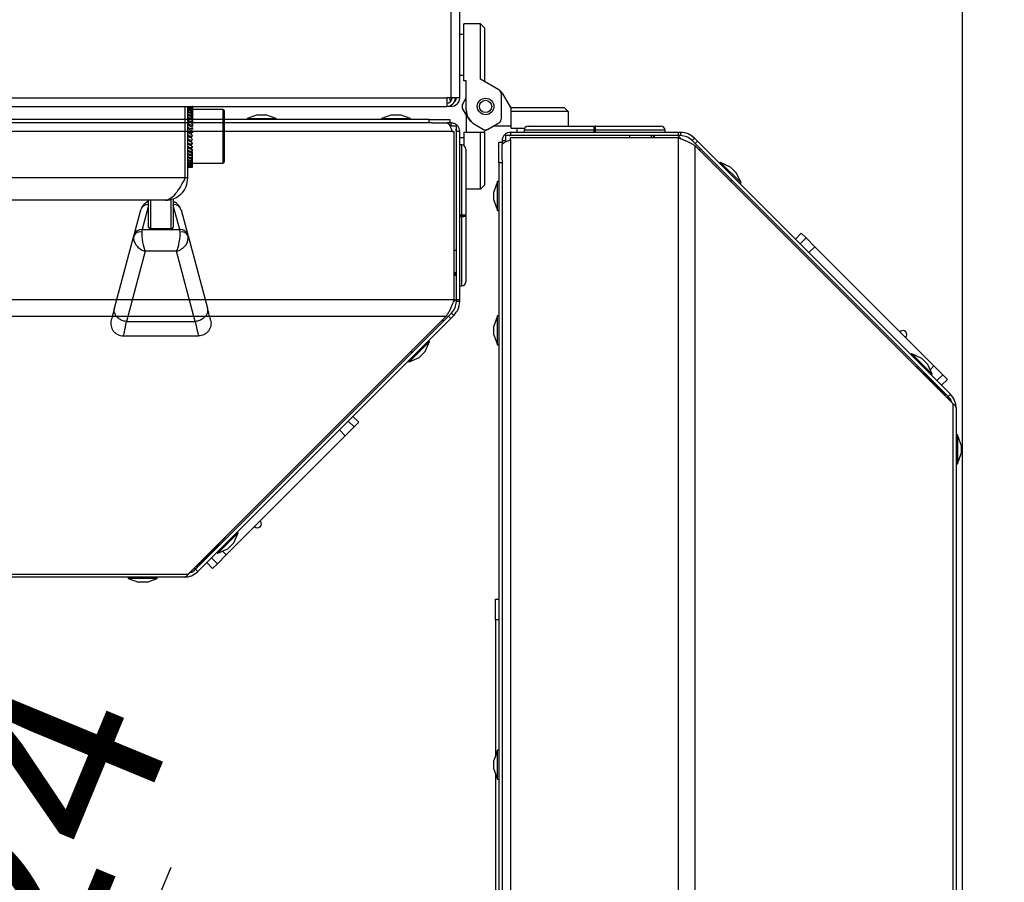
# Model space of a CAD drawing. Units: millimetres. Extents: x 75 to 6270, y 75 to 4380.
# Drawn here: x 1758 to 1996, y 1251 to 1459 of the extents above; entities that cross this region are included whole.
import ezdxf

# ---------------------------------------------------------------- set-up
doc = ezdxf.new("R2010")
doc.units = ezdxf.units.MM
doc.header["$LTSCALE"] = 15
doc.header["$PDSIZE"] = -1
doc.layers.add('WYMIAR', color=8, linetype='Continuous')
doc.styles.add('SLDTEXTSTYLE0', font='TXT', dxfattribs={"width": 0.605})
doc.dimstyles.new('SLDDIMSTYLE1', dxfattribs={"dimtxt": 46.229736, "dimasz": 49.53, "dimexe": 0, "dimexo": 0.0625, "dimgap": 11.557434, "dimtad": 1, "dimdec": 0, "dimrnd": 1e-09, "dimzin": 12, "dimdsep": 46, "dimtxsty": 'SLDTEXTSTYLE0', "dimsah": 1, "dimcen": 0.09, "dimadec": 0, "dimazin": 3, "dimtfac": 1, "dimtdec": 0, "dimtofl": 0, "dimtmove": 0, "dimatfit": 3, "dimfxl": 1, "dimfrac": 2, "dimtolj": 1, "dimtzin": 12, "dimarcsym": 0})
doc.dimstyles.new('SLDDIMSTYLE3', dxfattribs={"dimtxt": 46.229736, "dimasz": 49.53, "dimexe": 0, "dimexo": 0.0625, "dimgap": 11.557434, "dimtad": 1, "dimdec": 0, "dimrnd": 1e-09, "dimzin": 12, "dimdsep": 46, "dimtxsty": 'SLDTEXTSTYLE0', "dimsah": 1, "dimcen": 0, "dimadec": 0, "dimazin": 3, "dimtfac": 1, "dimtofl": 0, "dimtmove": 0, "dimatfit": 3, "dimfxl": 1, "dimfrac": 2, "dimtolj": 1, "dimtzin": 12, "dimarcsym": 0})

# ---------------------------------------------------------------- blocks, each defined once
blk = doc.blocks.new('_D_16')
at = {"layer": 'Defpoints', "color": 0}
for p in [(1870.37, 1438.23), (1670.23, 954.3)]:
    blk.add_point(p, dxfattribs=at)
at = {"layer": 'WYMIAR', "color": 0, "lineweight": -2}
blk.add_line((1689.16, 1000.07), (1794.32, 1254.33), dxfattribs=at)
at = {"layer": 'WYMIAR', "color": 0}
blk.add_solid([(1681.54, 1003.22), (1696.79, 996.91), (1670.23, 954.3)], dxfattribs=at)
at = {"layer": 'WYMIAR', "color": 0, "lineweight": 18, "insert": (1697.31, 1170.96), "char_height": 46.23, "attachment_point": 1, "rotation": 67.5316, "style": 'SLDTEXTSTYLE0'}
blk.add_mtext('\\A1;R524', dxfattribs=at)
blk = doc.blocks.new('_D_17')
at = {"layer": 'Defpoints', "color": 0}
for p in [(1985.68, 2263.77), (738.77, 2105.22), (1985.68, 1148.82)]:
    blk.add_point(p, dxfattribs=at)
at = {"layer": 'WYMIAR', "color": 0, "lineweight": -2}
for p, q in [((738.77, 2105.28), (738.77, 2263.77)), ((788.3, 2263.77), (1936.15, 2263.77)), ((1985.68, 1148.89), (1985.68, 2263.77))]:
    blk.add_line(p, q, dxfattribs=at)
at = {"layer": 'WYMIAR', "color": 0}
for points in [[(788.3, 2272.02), (788.3, 2255.51), (738.77, 2263.77)], [(1936.15, 2255.51), (1936.15, 2272.02), (1985.68, 2263.77)]]:
    blk.add_solid(points, dxfattribs=at)
at = {"layer": 'WYMIAR', "color": 0, "lineweight": 18, "insert": (1362.22, 2321.55), "char_height": 46.23, "attachment_point": 2, "style": 'SLDTEXTSTYLE0'}
blk.add_mtext('\\A1;1247', dxfattribs=at)
blk = doc.blocks.new('_D_18')
at = {"layer": 'Defpoints', "color": 0}
for p in [(1669.61, 2157.23), (2144.91, 2157.23), (1912.78, 914.72)]:
    blk.add_point(p, dxfattribs=at)
at = {"layer": 'WYMIAR', "color": 0, "lineweight": -2}
for p, q in [((1669.67, 2157.23), (2144.91, 2157.23)), ((2144.91, 964.25), (2144.91, 2107.7)), ((1912.84, 914.72), (2144.91, 914.72))]:
    blk.add_line(p, q, dxfattribs=at)
at = {"layer": 'WYMIAR', "color": 0}
for points in [[(2153.16, 2107.7), (2136.65, 2107.7), (2144.91, 2157.23)], [(2136.65, 964.25), (2153.16, 964.25), (2144.91, 914.72)]]:
    blk.add_solid(points, dxfattribs=at)
at = {"layer": 'WYMIAR', "color": 0, "lineweight": 18, "insert": (2087.12, 1535.97), "char_height": 46.23, "attachment_point": 2, "rotation": 90, "style": 'SLDTEXTSTYLE0'}
blk.add_mtext('\\A1;1243', dxfattribs=at)

msp = doc.modelspace()

# ---------------------------------------------------------------- linework, layer by layer
at = {"lineweight": 25}
for p, q in [((1862.058, 1440.279), (1862.058, 1706.179)), ((1862.058, 1440.279), (1862.058, 1706.179)), ((1864.108, 1440.279), (1864.108, 1706.179)), ((1864.108, 1440.279), (1864.108, 1706.179)), ((1869.108, 1458.229), (1865.108, 1458.229)), ((1865.108, 1444.429), (1865.108, 1458.229)), ((1865.108, 1444.429), (1865.108, 1458.229)), ((1869.108, 1458.229), (1865.108, 1458.229)), ((1869.108, 1444.806), (1869.108, 1458.229)), ((1869.108, 1458.229), (1870.108, 1457.229)), ((1869.108, 1444.806), (1869.108, 1458.229)), ((1869.108, 1458.229), (1870.108, 1457.229)), ((1865.108, 1455.629), (1864.108, 1455.629)), ((1865.108, 1455.629), (1864.108, 1455.629)), ((1870.108, 1457.229), (1870.108, 1444.229)), ((1870.108, 1457.229), (1870.108, 1444.229)), ((1864.108, 1445.829), (1865.108, 1445.829)), ((1864.108, 1445.829), (1865.108, 1445.829)), ((1865.708, 1444.429), (1865.108, 1444.429)), ((1865.708, 1444.429), (1865.108, 1444.429)), ((1865.708, 1437.384), (1865.708, 1444.429)), ((1865.708, 1437.384), (1865.708, 1444.429)), ((1873.608, 1442.208), (1869.108, 1444.806)), ((1873.608, 1442.208), (1869.108, 1444.806)), ((1874.108, 1441.342), (1874.108, 1435.116)), ((1874.108, 1441.342), (1874.108, 1435.116)), ((1874.351, 1441.465), (1876.372, 1437.965)), ((1351.208, 1440.279), (1861.008, 1440.279)), ((1351.208, 1440.279), (1861.008, 1440.279)), ((1351.208, 1438.229), (1861.008, 1438.229)), ((1351.208, 1438.229), (1861.008, 1438.229)), ((1797.758, 1435.033), (1797.758, 1438.229)), ((1797.758, 1420.929), (1797.758, 1438.229)), ((1798.358, 1435.033), (1798.358, 1438.229)), ((1798.358, 1420.929), (1798.358, 1438.229)), ((1799.47, 1438.195), (1799.417, 1438.229)), ((1799.47, 1438.195), (1799.417, 1438.229)), ((1799.47, 1438.229), (1799.47, 1438.195)), ((1799.47, 1438.229), (1799.47, 1438.195)), ((1862.058, 1440.279), (1861.008, 1440.279)), ((1861.008, 1440.279), (1861.008, 1438.229)), ((1862.058, 1440.279), (1861.008, 1440.279)), ((1861.008, 1440.279), (1861.008, 1438.229)), ((1862.058, 1438.229), (1861.008, 1438.229)), ((1862.058, 1438.229), (1861.008, 1438.229)), ((1864.108, 1440.279), (1862.058, 1440.279)), ((1864.108, 1440.279), (1862.058, 1440.279)), ((1862.058, 1438.518), (1862.058, 1438.229)), ((1862.058, 1438.518), (1862.058, 1438.229)), ((1864.813, 1438.729), (1865.708, 1440.279)), ((1799.47, 1437.854), (1799.278, 1438.04)), ((1799.47, 1437.854), (1799.278, 1438.04)), ((1799.47, 1437.404), (1799.278, 1437.651)), ((1799.47, 1437.404), (1799.278, 1437.651)), ((1799.47, 1436.855), (1799.278, 1437.158)), ((1799.47, 1436.855), (1799.278, 1437.158)), ((1799.47, 1436.213), (1799.278, 1436.568)), ((1799.47, 1436.213), (1799.278, 1436.568)), ((1799.47, 1435.49), (1799.278, 1435.89)), ((1799.47, 1435.49), (1799.278, 1435.89)), ((1799.47, 1438.195), (1799.47, 1437.854)), ((1799.47, 1438.195), (1799.47, 1437.854)), ((1799.47, 1437.854), (1799.47, 1437.404)), ((1799.47, 1437.854), (1799.47, 1437.404)), ((1806.858, 1437.529), (1799.47, 1437.529)), ((1806.858, 1437.529), (1799.47, 1437.529)), ((1799.47, 1437.404), (1799.47, 1436.855)), ((1799.47, 1437.404), (1799.47, 1436.855)), ((1799.47, 1436.855), (1799.47, 1436.213)), ((1799.47, 1436.855), (1799.47, 1436.213)), ((1799.47, 1436.213), (1799.47, 1435.49)), ((1799.47, 1436.213), (1799.47, 1435.49)), ((1806.858, 1437.529), (1806.858, 1435.033)), ((1806.858, 1437.529), (1806.858, 1429.788)), ((1807.158, 1437.229), (1807.158, 1435.033)), ((1807.158, 1437.229), (1807.158, 1429.846)), ((1815.191, 1436.233), (1812.718, 1435.333)), ((1815.191, 1436.233), (1817.245, 1436.233)), ((1819.718, 1435.333), (1817.245, 1436.233)), ((1847.691, 1436.233), (1845.218, 1435.333)), ((1847.691, 1436.233), (1849.745, 1436.233)), ((1852.218, 1435.333), (1849.745, 1436.233)), ((1866.063, 1435.565), (1864.813, 1437.729)), ((1865.708, 1437.384), (1865.708, 1432.029)), ((1876.572, 1437.965), (1876.372, 1437.965)), ((1876.572, 1437.965), (1889.372, 1437.965)), ((1876.572, 1436.965), (1876.572, 1437.965)), ((1890.372, 1436.965), (1876.572, 1436.965)), ((1876.572, 1432.965), (1876.572, 1436.965)), ((1890.372, 1436.965), (1889.372, 1437.965)), ((1890.372, 1436.965), (1890.372, 1433.465)), ((1856.718, 1435.033), (1355.718, 1435.033)), ((1856.718, 1434.233), (1355.718, 1434.233)), ((1799.323, 1435.033), (1799.278, 1435.136)), ((1799.47, 1434.696), (1799.278, 1435.136)), ((1799.47, 1433.844), (1799.278, 1434.317)), ((1799.47, 1435.49), (1799.47, 1435.033)), ((1799.47, 1435.49), (1799.47, 1434.828)), ((1799.47, 1434.696), (1799.47, 1434.137)), ((1799.47, 1433.844), (1799.47, 1433.397)), ((1812.718, 1435.333), (1812.718, 1435.033)), ((1812.718, 1435.333), (1819.718, 1435.333)), ((1819.718, 1435.033), (1819.718, 1435.333)), ((1845.218, 1435.333), (1845.218, 1435.033)), ((1845.218, 1435.333), (1852.218, 1435.333)), ((1852.218, 1435.033), (1852.218, 1435.333)), ((1856.718, 1434.233), (1856.718, 1435.033)), ((1856.718, 1435.033), (1861.718, 1435.033)), ((1857.423, 1434.233), (1856.718, 1434.233)), ((1857.423, 1434.233), (1861.058, 1434.233)), ((1861.718, 1434.233), (1861.058, 1434.233)), ((1862.058, 1434.229), (1861.067, 1434.229)), ((1861.718, 1435.033), (1861.718, 1434.233)), ((1862.108, 1434.233), (1861.718, 1434.233)), ((1862.058, 1433.429), (1862.058, 1434.229)), ((1867.708, 1433.92), (1869.872, 1432.67)), ((1867.708, 1433.92), (1869.872, 1432.67)), ((1870.872, 1432.67), (1873.608, 1434.25)), ((1870.872, 1432.67), (1873.608, 1434.25)), ((1872.422, 1433.565), (1876.572, 1433.565)), ((1880.676, 1433.465), (1896.65, 1433.465)), ((1896.65, 1433.465), (1896.658, 1433.465)), ((1896.65, 1433.465), (1896.93, 1433.465)), ((1896.93, 1433.465), (1896.908, 1433.465)), ((1896.93, 1433.465), (1912.776, 1433.465)), ((1862.308, 1432.183), (1350.159, 1432.183)), ((1799.158, 1431.797), (1799.158, 1431.665)), ((1799.47, 1432.949), (1799.278, 1433.447)), ((1799.47, 1432.022), (1799.278, 1432.538)), ((1799.47, 1431.08), (1799.278, 1431.605)), ((1799.47, 1432.949), (1799.47, 1432.619)), ((1799.47, 1432.022), (1799.47, 1431.817)), ((1799.47, 1431.08), (1799.47, 1431.002)), ((1863.308, 1433.429), (1861.778, 1433.429)), ((1862.308, 1432.183), (1862.808, 1432.183)), ((1862.808, 1391.571), (1862.808, 1432.183)), ((1863.308, 1432.179), (1863.215, 1432.638)), ((1863.308, 1432.179), (1863.308, 1433.429)), ((1864.108, 1432.179), (1863.308, 1432.179)), ((1863.308, 1391.571), (1863.308, 1432.179)), ((1864.108, 1432.179), (1864.108, 1432.233)), ((1864.108, 1391.571), (1864.108, 1432.179)), ((1865.108, 1432.029), (1865.108, 1428.791)), ((1865.108, 1432.029), (1869.108, 1432.029)), ((1869.108, 1418.229), (1869.108, 1432.029)), ((1869.108, 1432.029), (1870.108, 1432.029)), ((1870.872, 1432.67), (1870.108, 1432.229)), ((1870.108, 1432.029), (1870.108, 1432.229)), ((1870.108, 1432.029), (1870.108, 1419.229)), ((1876.422, 1431.165), (1875.172, 1431.165)), ((1875.172, 1431.165), (1875.172, 1429.635)), ((1876.422, 1431.165), (1875.963, 1431.072)), ((1876.422, 1431.965), (1876.368, 1431.965)), ((1876.422, 1431.965), (1876.422, 1431.165)), ((1917.03, 1431.965), (1876.422, 1431.965)), ((1917.03, 1431.165), (1876.422, 1431.165)), ((1876.572, 1432.965), (1879.81, 1432.965)), ((1877.972, 1432.965), (1877.972, 1431.965)), ((1879.676, 1432.465), (1879.676, 1431.965)), ((1896.645, 1432.465), (1879.676, 1432.465)), ((1896.645, 1431.965), (1896.645, 1432.465)), ((1896.663, 1432.465), (1896.663, 1431.965)), ((1896.895, 1432.465), (1896.895, 1431.965)), ((1896.942, 1431.965), (1896.942, 1432.465)), ((1913.776, 1432.465), (1896.942, 1432.465)), ((1905.172, 1431.165), (1905.172, 1430.665)), ((1910.511, 1430.665), (1910.511, 1431.165)), ((1910.896, 1431.165), (1910.896, 1430.665)), ((1911.125, 1430.665), (1911.125, 1431.165)), ((1911.126, 1431.165), (1911.126, 1430.665)), ((1913.776, 1431.965), (1913.776, 1432.465)), ((1916.88, 1431.165), (1917.664, 1430.405)), ((1917.03, 1431.165), (1917.03, 1431.965)), ((1917.539, 1431.965), (1917.03, 1431.965)), ((1917.539, 1431.165), (1917.03, 1431.165)), ((1917.539, 1431.965), (1917.539, 1431.165)), ((1799.158, 1431.016), (1799.158, 1430.785)), ((1799.158, 1430.178), (1799.158, 1429.788)), ((1799.278, 1430.663), (1799.278, 1430.712)), ((1799.47, 1430.138), (1799.278, 1430.663)), ((1799.278, 1429.727), (1799.278, 1429.901)), ((1799.47, 1429.209), (1799.278, 1429.727)), ((1799.278, 1428.812), (1799.278, 1429.108)), ((1799.47, 1428.309), (1799.278, 1428.812)), ((1799.47, 1430.138), (1799.47, 1430.188)), ((1799.47, 1429.209), (1799.47, 1429.386)), ((1806.858, 1429.788), (1806.858, 1424.529)), ((1807.158, 1429.846), (1807.158, 1424.829)), ((1865.108, 1430.629), (1864.108, 1430.629)), ((1864.608, 1428.925), (1864.108, 1428.925)), ((1864.608, 1411.956), (1864.608, 1428.925)), ((1873.568, 1424.575), (1873.568, 1429.575)), ((1873.568, 1429.575), (1874.368, 1429.575)), ((1874.368, 1429.965), (1874.368, 1429.575)), ((1874.368, 1429.575), (1874.368, 1428.915)), ((1874.368, 1425.28), (1874.368, 1428.915)), ((1875.172, 1429.915), (1874.372, 1429.915)), ((1874.372, 1429.915), (1874.372, 1428.924)), ((1876.418, 1430.165), (1876.418, 1430.665)), ((1917.03, 1430.665), (1876.418, 1430.665)), ((1876.418, 1430.165), (1876.418, 918.016)), ((1917.03, 917.516), (1917.03, 1430.665)), ((1920.89, 1430.577), (1920.325, 1430.011)), ((1920.325, 1430.011), (1921.05, 1429.286)), ((1920.89, 1430.577), (1921.616, 1429.851)), ((1921.05, 1429.286), (1921.616, 1429.851)), ((1982.223, 1368.113), (1921.05, 1429.286)), ((1921.05, 919.461), (1921.05, 1428.72)), ((1983.456, 1366.314), (1921.05, 1428.72)), ((1982.788, 1368.679), (1921.616, 1429.851)), ((1799.278, 1427.931), (1799.278, 1428.273)), ((1799.47, 1427.452), (1799.278, 1427.931)), ((1799.278, 1427.1), (1799.278, 1427.417)), ((1799.47, 1426.651), (1799.278, 1427.1)), ((1799.278, 1426.33), (1799.278, 1426.619)), ((1799.47, 1425.92), (1799.278, 1426.33)), ((1799.47, 1428.309), (1799.47, 1428.611)), ((1799.47, 1427.452), (1799.47, 1427.874)), ((1799.47, 1426.651), (1799.47, 1427.187)), ((1799.47, 1425.92), (1799.47, 1426.56)), ((1865.608, 1427.925), (1865.608, 1411.952)), ((1922.3, 1428.036), (1922.017, 1427.753)), ((1799.278, 1425.634), (1799.278, 1425.89)), ((1799.47, 1425.269), (1799.278, 1425.634)), ((1799.278, 1425.024), (1799.278, 1425.242)), ((1799.47, 1424.709), (1799.278, 1425.024)), ((1799.278, 1424.508), (1799.278, 1424.686)), ((1799.47, 1424.248), (1799.278, 1424.508)), ((1799.278, 1424.095), (1799.278, 1424.229)), ((1799.47, 1423.895), (1799.278, 1424.095)), ((1799.47, 1425.269), (1799.47, 1425.92)), ((1799.47, 1424.709), (1799.47, 1425.269)), ((1799.47, 1424.248), (1799.47, 1424.709)), ((1799.47, 1424.529), (1806.858, 1424.529)), ((1799.47, 1423.895), (1799.47, 1424.248)), ((1874.368, 1424.575), (1873.568, 1424.575)), ((1873.568, 1424.575), (1873.568, 923.575)), ((1874.368, 1425.28), (1874.368, 1424.575)), ((1874.368, 1424.575), (1874.368, 923.575)), ((1927.194, 1424.697), (1926.982, 1424.485)), ((1929.579, 1423.585), (1927.194, 1424.697)), ((1927.194, 1424.697), (1932.144, 1419.747)), ((1799.278, 1423.792), (1799.278, 1423.88)), ((1799.47, 1423.654), (1799.278, 1423.792)), ((1799.278, 1423.602), (1799.278, 1423.644)), ((1799.47, 1423.529), (1799.278, 1423.602)), ((1799.47, 1423.522), (1799.382, 1423.526)), ((1799.47, 1423.512), (1799.397, 1423.522)), ((1799.47, 1423.512), (1799.469, 1423.512)), ((1799.47, 1423.654), (1799.47, 1423.895)), ((1799.47, 1423.529), (1799.47, 1423.654)), ((1799.47, 1423.522), (1799.47, 1423.529)), ((1799.47, 1423.512), (1799.47, 1423.522)), ((1799.47, 1423.512), (1799.47, 1423.512)), ((1929.579, 1423.585), (1931.032, 1422.132)), ((1932.144, 1419.747), (1931.032, 1422.132)), ((1797.758, 1420.929), (1429.065, 1420.929)), ((1798.358, 1420.929), (1797.758, 1420.929)), ((1869.108, 1418.229), (1870.108, 1419.229)), ((1873.268, 1420.075), (1872.368, 1417.602)), ((1873.568, 1420.075), (1873.268, 1420.075)), ((1873.268, 1413.075), (1873.268, 1420.075)), ((1929.856, 1420.48), (1929.573, 1420.197)), ((1931.932, 1419.535), (1932.144, 1419.747)), ((1869.108, 1418.229), (1865.608, 1418.229)), ((1872.368, 1415.548), (1872.368, 1417.602)), ((1792.958, 1415.529), (1430.758, 1415.529)), ((1788.858, 1409.012), (1788.858, 1415.529)), ((1789.358, 1415.529), (1789.358, 1408.755)), ((1794.358, 1408.755), (1794.358, 1415.808)), ((1794.858, 1415.907), (1794.858, 1409.012)), ((1795.497, 1414.92), (1794.858, 1415.259)), ((1872.368, 1415.548), (1873.268, 1413.075)), ((1785.36, 1407.159), (1786.989, 1413.217)), ((1788.858, 1414.306), (1787.291, 1408.483)), ((1796.425, 1408.483), (1794.858, 1414.306)), ((1796.727, 1413.217), (1798.356, 1407.159)), ((1873.268, 1413.075), (1873.568, 1413.075)), ((1864.108, 1411.956), (1864.608, 1411.956)), ((1864.608, 1411.938), (1864.108, 1411.938)), ((1864.608, 1411.706), (1864.108, 1411.706)), ((1864.108, 1411.659), (1864.608, 1411.659)), ((1864.608, 1394.825), (1864.608, 1411.659)), ((1865.608, 1411.952), (1865.608, 1411.943)), ((1865.608, 1411.952), (1865.608, 1411.694)), ((1865.608, 1411.672), (1865.608, 1411.694)), ((1865.608, 1411.672), (1865.608, 1395.825)), ((1787.291, 1408.483), (1796.425, 1408.483)), ((1789.358, 1408.755), (1794.358, 1408.755)), ((1946.719, 1407.576), (1945.305, 1406.162)), ((1946.719, 1407.576), (1947.867, 1406.428)), ((1780.617, 1389.432), (1785.305, 1406.955)), ((1798.411, 1406.955), (1803.1, 1389.432)), ((1947.867, 1406.428), (1946.453, 1405.014)), ((1947.867, 1406.428), (1949.982, 1404.313)), ((1788.08, 1403.211), (1783.542, 1386.248)), ((1795.636, 1403.211), (1788.08, 1403.211)), ((1800.174, 1386.248), (1795.636, 1403.211)), ((1863.308, 1403.429), (1862.808, 1403.429)), ((1949.982, 1404.313), (1948.568, 1402.899)), ((1949.982, 1404.313), (1978.811, 1375.484)), ((1862.808, 1398.091), (1863.308, 1398.091)), ((1863.308, 1397.706), (1862.808, 1397.706)), ((1862.808, 1397.477), (1863.308, 1397.477)), ((1863.308, 1397.475), (1862.808, 1397.475)), ((1864.108, 1394.825), (1864.608, 1394.825)), ((1349.659, 1391.571), (1862.808, 1391.571)), ((1863.308, 1391.721), (1862.549, 1390.938)), ((1863.308, 1391.571), (1864.108, 1391.571)), ((1863.308, 1391.062), (1863.308, 1391.571)), ((1864.108, 1391.062), (1863.308, 1391.062)), ((1864.108, 1391.062), (1864.108, 1391.571)), ((1862.154, 1388.276), (1861.429, 1387.551)), ((1862.72, 1387.711), (1862.154, 1388.276)), ((1351.605, 1387.551), (1860.863, 1387.551)), ((1783.542, 1386.248), (1783.486, 1386.251)), ((1783.542, 1386.248), (1800.174, 1386.248)), ((1798.457, 1325.145), (1860.863, 1387.551)), ((1800.231, 1386.251), (1800.174, 1386.248)), ((1800.256, 1326.379), (1861.429, 1387.551)), ((1800.822, 1325.813), (1861.994, 1386.985)), ((1860.179, 1386.301), (1859.896, 1386.584)), ((1861.429, 1387.551), (1861.994, 1386.985)), ((1862.72, 1387.711), (1861.994, 1386.985)), ((1873.268, 1387.575), (1872.368, 1385.102)), ((1873.568, 1387.575), (1873.268, 1387.575)), ((1873.268, 1380.575), (1873.268, 1387.575)), ((1872.368, 1383.048), (1872.368, 1385.102)), ((1970.624, 1383.815), (1970.612, 1383.684)), ((1782.741, 1382.763), (1800.975, 1382.763)), ((1856.84, 1381.407), (1851.89, 1376.457)), ((1855.728, 1379.022), (1856.84, 1381.407)), ((1856.84, 1381.407), (1856.628, 1381.619)), ((1872.368, 1383.048), (1873.268, 1380.575)), ((1852.623, 1378.746), (1852.34, 1379.028)), ((1855.728, 1379.022), (1854.275, 1377.569)), ((1873.268, 1380.575), (1873.568, 1380.575)), ((1851.678, 1376.669), (1851.89, 1376.457)), ((1851.89, 1376.457), (1854.275, 1377.569)), ((1973.454, 1378.437), (1973.242, 1378.225)), ((1975.839, 1377.325), (1973.454, 1378.437)), ((1973.454, 1378.437), (1978.404, 1373.487)), ((1975.839, 1377.325), (1977.292, 1375.872)), ((1974.49, 1375.327), (1981.229, 1368.796)), ((1978.404, 1373.487), (1977.292, 1375.872)), ((1978.811, 1375.484), (1977.899, 1374.572)), ((1978.811, 1375.484), (1980.926, 1373.369)), ((1978.192, 1373.275), (1978.404, 1373.487)), ((1980.926, 1373.369), (1979.512, 1371.955)), ((1980.66, 1370.807), (1982.074, 1372.221)), ((1980.926, 1373.369), (1982.074, 1372.221)), ((1981.229, 1368.796), (1981.104, 1368.666)), ((1981.315, 1368.455), (1981.598, 1368.738)), ((1981.742, 1368.594), (1981.459, 1368.311)), ((1982.127, 1368.209), (1982.127, 1367.643)), ((1982.788, 1368.679), (1982.223, 1368.113)), ((1983.456, 981.868), (1983.456, 1366.314)), ((1984.177, 1365.327), (1984.177, 982.854)), ((1838.571, 1360.734), (1837.157, 1362.148)), ((1839.72, 1361.882), (1838.305, 1363.296)), ((1836.456, 1358.619), (1835.042, 1360.033)), ((1838.571, 1360.734), (1836.456, 1358.619)), ((1839.72, 1361.882), (1838.571, 1360.734)), ((1836.456, 1358.619), (1807.627, 1329.79)), ((1984.477, 1358.827), (1984.177, 1358.827)), ((1985.377, 1356.354), (1984.477, 1358.827)), ((1984.477, 1358.827), (1984.477, 1351.827)), ((1985.377, 1356.354), (1985.377, 1354.3)), ((1984.477, 1351.827), (1985.377, 1354.3)), ((1984.177, 1351.827), (1984.477, 1351.827)), ((1815.958, 1337.978), (1815.827, 1337.99)), ((1807.47, 1334.111), (1800.939, 1327.372)), ((1810.58, 1335.147), (1805.63, 1330.197)), ((1809.468, 1332.762), (1810.58, 1335.147)), ((1810.58, 1335.147), (1810.368, 1335.359)), ((1805.63, 1330.197), (1808.015, 1331.309)), ((1809.468, 1332.762), (1808.015, 1331.309)), ((1805.512, 1327.675), (1804.098, 1329.089)), ((1805.418, 1330.409), (1805.63, 1330.197)), ((1807.627, 1329.79), (1805.512, 1327.675)), ((1807.627, 1329.79), (1806.715, 1330.703)), ((1800.352, 1326.475), (1799.786, 1326.475)), ((1800.822, 1325.813), (1800.256, 1326.379)), ((1800.737, 1326.859), (1800.454, 1327.142)), ((1800.598, 1327.286), (1800.881, 1327.003)), ((1800.939, 1327.372), (1800.809, 1327.498)), ((1802.95, 1327.941), (1804.364, 1326.527)), ((1805.512, 1327.675), (1804.364, 1326.527)), ((1414.011, 1325.145), (1798.457, 1325.145)), ((1797.47, 1324.425), (1414.997, 1324.425)), ((1783.97, 1324.425), (1783.97, 1324.125)), ((1783.97, 1324.125), (1786.443, 1323.225)), ((1790.97, 1324.125), (1783.97, 1324.125)), ((1788.498, 1323.225), (1790.97, 1324.125)), ((1790.97, 1324.125), (1790.97, 1324.425)), ((1788.498, 1323.225), (1786.443, 1323.225)), ((1872.768, 1319.075), (1873.568, 1319.075)), ((1872.768, 1314.075), (1872.768, 1319.075)), ((1873.568, 1314.075), (1872.768, 1314.075)), ((1872.768, 1314.075), (1872.768, 1281.201)), ((1873.268, 1282.575), (1872.368, 1280.102)), ((1873.568, 1282.575), (1873.268, 1282.575)), ((1873.268, 1275.575), (1873.268, 1282.575)), ((1872.368, 1278.048), (1872.368, 1280.102)), ((1872.368, 1278.048), (1873.268, 1275.575)), ((1872.768, 1276.949), (1872.768, 1176.201)), ((1873.268, 1275.575), (1873.568, 1275.575))]:
    msp.add_line(p, q, dxfattribs=at)
for radius in [2, 2, 1.5, 1.5]:
    msp.add_circle((1870.372, 1438.229), radius, dxfattribs=at)
for centre, radius, start, end in [((1873.108, 1441.342), 1, 0, 60), ((1873.108, 1441.342), 1, 0, 60), ((1873.485, 1440.965), 1, 30, 60.47508), ((1799.186, 1439.881), 1.843, 243.30113, 272.86052), ((1799.186, 1439.881), 1.843, 243.30113, 272.86052), ((1799.169, 1442.149), 3.965, 261.33801, 274.34474), ((1799.169, 1442.149), 3.965, 261.33801, 274.34474), ((1861.008, 1440.279), 2.05, 270, 0), ((1861.008, 1440.279), 1.25, 270, 0), ((1861.008, 1440.279), 1.25, 270, 0), ((1861.008, 1440.279), 2.05, 270, 0), ((1862.058, 1440.279), 2.05, 270, 0), ((1862.058, 1440.279), 2.05, 270, 0), ((1862.058, 1440.279), 1.25, 305.85355, 0), ((1862.058, 1440.279), 1.25, 305.85352, 0), ((1865.679, 1438.229), 1, 150, 210), ((1799.17, 1440.255), 2.42, 250.40445, 277.11459), ((1799.17, 1440.255), 2.42, 250.40445, 277.11459), ((1799.196, 1439.134), 1.485, 235.64567, 273.16747), ((1799.196, 1439.134), 1.485, 235.64567, 273.16747), ((1799.17, 1439.256), 1.875, 244.34968, 279.19714), ((1799.17, 1439.256), 1.875, 244.34968, 279.19714), ((1799.208, 1438.453), 1.297, 229.06251, 273.10647), ((1799.208, 1438.453), 1.297, 229.06251, 273.10647), ((1799.17, 1438.396), 1.57, 238.86272, 281.00447), ((1799.17, 1438.396), 1.57, 238.86272, 281.00447), ((1799.221, 1437.757), 1.19, 223.54674, 272.76428), ((1799.221, 1437.757), 1.19, 223.54674, 272.76428), ((1799.17, 1437.562), 1.382, 234.01075, 282.52565), ((1799.17, 1437.562), 1.382, 234.01075, 282.52565), ((1799.234, 1437.017), 1.127, 219.03593, 272.24738), ((1799.234, 1437.017), 1.127, 219.03593, 272.24738), ((1806.858, 1437.229), 0.3, 0, 90), ((1806.858, 1437.229), 0.3, 0, 90), ((1869.708, 1437.384), 4, 180, 240), ((1869.708, 1437.384), 4, 180, 240), ((1799.17, 1436.712), 1.259, 229.83205, 283.76876), ((1799.17, 1436.712), 1.259, 229.83205, 283.76876), ((1799.247, 1436.226), 1.091, 215.44319, 271.65841), ((1799.247, 1436.226), 1.091, 215.44319, 271.65841), ((1799.17, 1435.833), 1.176, 226.34363, 284.75353), ((1799.258, 1435.386), 1.069, 212.67902, 271.08437), ((1799.17, 1434.924), 1.12, 223.54878, 285.50475), ((1799.267, 1434.503), 1.057, 210.66385, 270.59283), ((1869.527, 1437.565), 4, 210, 226.83559), ((1873.108, 1435.116), 1, 300, 0), ((1873.108, 1435.116), 1, 300, 0), ((1880.676, 1432.465), 1, 90, 180), ((1948.97, 1432.715), 52.325, 179.17872, 180.27374), ((1844.338, 1432.715), 52.325, 359.72626, 0.82128), ((1916.629, 1432.715), 19.735, 177.82195, 180.7257), ((1877.209, 1432.715), 19.735, 359.2743, 2.17805), ((1912.776, 1432.465), 1, 0, 90), ((1799.17, 1433.99), 1.083, 221.44329, 286.0471), ((1799.274, 1433.588), 1.05, 209.33449, 270.23228), ((1799.17, 1433.04), 1.06, 220.02023, 286.4017), ((1799.277, 1432.653), 1.048, 208.64712, 270.03395), ((1799.17, 1432.086), 1.049, 219.27313, 286.5839), ((1799.278, 1431.711), 1.047, 208.57848, 270.01369), ((1870.372, 1433.536), 1, 240, 300), ((1870.372, 1433.536), 1, 240, 300), ((1799.17, 1431.142), 1.048, 219.19809, 286.60204), ((1799.275, 1430.777), 1.05, 209.12621, 270.17306), ((1799.17, 1430.223), 1.057, 219.79468, 286.457), ((1799.269, 1429.867), 1.055, 210.30893, 270.49948), ((1864.608, 1427.925), 1, 0, 90), ((1799.17, 1429.344), 1.077, 221.0661, 286.14205), ((1799.26, 1428.997), 1.066, 212.16591, 270.96529), ((1799.17, 1428.522), 1.111, 223.01836, 285.64333), ((1799.249, 1428.184), 1.085, 214.7562, 271.52605), ((1799.17, 1427.774), 1.162, 225.65854, 284.94088), ((1799.237, 1427.447), 1.117, 218.1561, 272.11857), ((1799.17, 1427.121), 1.237, 228.9918, 284.01055), ((1799.224, 1426.806), 1.173, 222.45372, 272.66006), ((1799.17, 1426.585), 1.35, 233.01702, 282.8272), ((1799.211, 1426.29), 1.268, 227.73804, 273.05069), ((1799.17, 1426.199), 1.52, 237.72089, 281.36942), ((1799.199, 1425.939), 1.433, 234.07944, 273.18328), ((1799.17, 1426.015), 1.792, 243.07055, 279.62591), ((1799.188, 1425.832), 1.74, 241.49911, 272.96395), ((1799.17, 1426.14), 2.266, 249.00591, 277.60274), ((1799.18, 1426.185), 2.395, 249.92897, 272.3448), ((1806.858, 1424.829), 0.3, 270, 0), ((1799.17, 1429.49), 5.968, 262.11334, 272.87896), ((1799.17, 1426.867), 3.227, 255.43321, 275.32996), ((1799.175, 1427.95), 4.349, 259.17393, 271.35975), ((1798.95, 1450.402), 26.871, 268.73884, 269.71807), ((1799.17, 1482.669), 59.148, 269.21369, 270.29044), ((1799.169, 1441.74), 18.23, 268.0801, 270.94434), ((1788.776, 1412.677), 1.866, 87.48453, 163.19057), ((1789, 1413.815), 1.353, 96.13308, 125.34452), ((1794.716, 1413.814), 1.353, 54.79221, 83.96779), ((1794.94, 1412.677), 1.866, 16.80943, 92.51547), ((1864.858, 1359.632), 52.325, 89.17872, 90.27374), ((1864.858, 1464.263), 52.325, 269.72626, 270.82128), ((1864.858, 1391.973), 19.735, 87.82195, 90.7257), ((1864.858, 1431.393), 19.735, 269.2743, 272.17805), ((1786.811, 1406.272), 1.654, 75.07441, 155.59814), ((1787.15, 1406.617), 1.871, 85.67986, 163.14049), ((1796.566, 1406.617), 1.871, 16.85951, 94.32014), ((1796.906, 1406.272), 1.654, 24.40186, 104.92559), ((1864.608, 1395.825), 1, 270, 0), ((1971.256, 1383.04), 1, 315, 129.21154), ((1815.183, 1337.346), 1, 225, 39.21154)]:
    msp.add_arc(centre, radius, start, end, dxfattribs=at)
for centre, major_axis, ratio, start_param, end_param in [((1788.08, 1405.721), (-0.501, 2.998), 0.2347435, 0.7330542, 2.5224388), ((1787.045, 1405.721), (0.268, 3), 0.0001281, 0.4012156, 0.7723147), ((1789.358, 1409.012), (0.5, 0), 0.5139146, 3.1415927, 4.712389), ((1794.358, 1409.012), (0.5, 0), 0.5139146, 4.712389, 6.2831853), ((1795.636, 1405.721), (0.501, 2.998), 0.2347435, 3.7607465, 5.5501311), ((1796.671, 1405.721), (-0.268, 3), 0.0001281, 5.5108706, 5.8819698), ((1788.08, 1405.721), (2.496, -1.822), 0.7470847, 3.4224014, 5.211786), ((1785.113, 1406.239), (0.268, 1), 0.0003615, 0.401301, 0.7724002), ((1795.636, 1405.721), (2.496, 1.822), 0.7470847, 4.2129919, 6.0023766), ((1798.603, 1406.239), (-0.268, 1), 0.0003615, 5.5107851, 5.8818843), ((1783.038, 1398.45), (3.195, 11.917), 0.0003615, 2.4292165, 3.1125905), ((1800.679, 1398.45), (-3.195, 11.917), 0.0003615, 3.1705948, 3.8539688), ((1785.935, 1397.673), (3.195, 14.917), 0.000296, 2.4429811, 3.1125745), ((1797.781, 1397.673), (-3.195, 14.917), 0.000296, 3.1706109, 3.8402042)]:
    msp.add_ellipse(centre, major_axis=major_axis, ratio=ratio, start_param=start_param, end_param=end_param, dxfattribs=at)
for points, knots in [([(1861.705, 1440.279), (1861.734, 1440.001), (1861.77, 1439.661), (1861.806, 1439.394), (1861.813, 1439.345)], [0, 0, 0, 0, 0.8168805, 1, 1, 1, 1]), ([(1861.705, 1440.279), (1861.734, 1440.119), (1861.793, 1439.799), (1861.852, 1439.485), (1861.882, 1439.394), (1861.882, 1439.393)], [0, 0, 0, 0, 0.49798, 0.9959601, 1, 1, 1, 1]), ([(1861.705, 1440.279), (1861.734, 1440.001), (1861.77, 1439.661), (1861.806, 1439.394), (1861.813, 1439.345)], [0, 0, 0, 0, 0.8168805, 1, 1, 1, 1]), ([(1861.705, 1440.279), (1861.734, 1440.119), (1861.793, 1439.799), (1861.852, 1439.485), (1861.882, 1439.394), (1861.882, 1439.393)], [0, 0, 0, 0, 0.49798, 0.9959601, 1, 1, 1, 1]), ([(1861.949, 1438.488), (1861.956, 1438.452), (1861.992, 1438.258), (1862.029, 1438.242), (1862.058, 1438.229)], [0, 0, 0, 0, 0.1886418, 1, 1, 1, 1]), ([(1861.949, 1438.488), (1861.956, 1438.452), (1861.992, 1438.258), (1862.029, 1438.242), (1862.058, 1438.229)], [0, 0, 0, 0, 0.1886418, 1, 1, 1, 1]), ([(1861.058, 1434.233), (1861.154, 1434.207), (1861.346, 1434.155), (1861.634, 1433.75), (1861.922, 1433.161), (1862.147, 1432.597), (1862.276, 1432.267), (1862.308, 1432.183)], [0, 0, 0, 0, 0.2303403, 0.4607651, 0.6911902, 0.9216153, 1, 1, 1, 1]), ([(1864.108, 1432.179), (1864.082, 1432.426), (1864.03, 1432.921), (1863.624, 1433.567), (1863.036, 1434.031), (1862.472, 1434.213), (1862.142, 1434.226), (1862.058, 1434.229)], [0, 0, 0, 0, 0.2303403, 0.4607651, 0.6911902, 0.9216153, 1, 1, 1, 1]), ([(1798.406, 1431.223), (1798.475, 1431.16), (1798.631, 1431.017), (1798.901, 1430.91), (1799.088, 1430.896), (1799.158, 1430.891)], [0, 0, 0, 0, 0.3324862, 0.7502982, 1, 1, 1, 1]), ([(1799.158, 1430.762), (1799.043, 1430.787), (1798.812, 1430.837), (1798.558, 1431.02), (1798.447, 1431.168), (1798.406, 1431.223)], [0, 0, 0, 0, 0.3872398, 0.7745097, 1, 1, 1, 1]), ([(1876.422, 1431.965), (1876.175, 1431.939), (1875.68, 1431.887), (1875.034, 1431.481), (1874.57, 1430.893), (1874.388, 1430.329), (1874.375, 1429.999), (1874.372, 1429.915)], [0, 0, 0, 0, 0.2303403, 0.4607651, 0.6911902, 0.9216153, 1, 1, 1, 1]), ([(1874.368, 1428.915), (1874.394, 1429.011), (1874.446, 1429.203), (1874.852, 1429.491), (1875.44, 1429.779), (1876.004, 1430.004), (1876.334, 1430.132), (1876.418, 1430.165)], [0, 0, 0, 0, 0.23034027, 0.46076505, 0.69119023, 0.92161526, 1, 1, 1, 1]), ([(1797.758, 1420.929), (1797.363, 1420.23), (1796.573, 1418.832), (1795.387, 1417.061), (1794.183, 1415.786), (1793.373, 1415.616), (1792.958, 1415.529)], [0, 0, 0, 0, 0.2469073, 0.4939687, 0.7410307, 1, 1, 1, 1]), ([(1797.306, 1417.726), (1797.382, 1417.836), (1797.508, 1418.017), (1797.534, 1418.06), (1797.544, 1418.077)], [0, 0, 0, 0, 0.6056702, 1, 1, 1, 1]), ([(1788.22, 1414.92), (1788.093, 1414.822), (1787.728, 1414.539), (1787.265, 1413.983), (1787.076, 1413.457), (1786.99, 1413.219)], [0, 0, 0, 0, 0.2263462, 0.6500434, 1, 1, 1, 1]), ([(1788.858, 1415.255), (1788.815, 1415.243), (1788.585, 1415.18), (1788.383, 1415.037), (1788.22, 1414.92)], [0, 0, 0, 0, 0.18738029, 1, 1, 1, 1]), ([(1796.726, 1413.219), (1796.662, 1413.406), (1796.505, 1413.868), (1796.079, 1414.455), (1795.676, 1414.777), (1795.497, 1414.92)], [0, 0, 0, 0, 0.27405, 0.6761311, 1, 1, 1, 1]), ([(1783.486, 1386.251), (1783.153, 1386.312), (1782.489, 1386.434), (1781.608, 1386.939), (1780.942, 1387.617), (1780.564, 1388.418), (1780.531, 1389.031), (1780.597, 1389.359), (1780.615, 1389.424), (1780.617, 1389.432)], [0, 0, 0, 0, 0.1899987, 0.3799959, 0.5700556, 0.7603706, 0.9510407, 0.9943328, 1, 1, 1, 1]), ([(1803.1, 1389.432), (1803.102, 1389.424), (1803.119, 1389.359), (1803.186, 1389.031), (1803.152, 1388.418), (1802.774, 1387.617), (1802.108, 1386.939), (1801.227, 1386.434), (1800.563, 1386.312), (1800.231, 1386.251)], [0, 0, 0, 0, 0.0056672, 0.0489593, 0.2396294, 0.4299444, 0.6200041, 0.8100013, 1, 1, 1, 1]), ([(1983.112, 1366.658), (1983.101, 1366.718), (1983, 1367.284), (1982.59, 1367.721), (1982.223, 1368.113)], [0, 0, 0, 0, 0.1050119, 1, 1, 1, 1]), ([(1798.801, 1325.489), (1798.861, 1325.5), (1799.427, 1325.601), (1799.865, 1326.011), (1800.256, 1326.379)], [0, 0, 0, 0, 0.1050119, 1, 1, 1, 1])]:
    msp.add_open_spline(points, degree=3, knots=knots, dxfattribs=at)
for points in [[(1920.89, 1430.577), (1920.401, 1430.975), (1919.422, 1431.771), (1918.166, 1431.9), (1917.539, 1431.965)], [(1920.325, 1430.011), (1919.918, 1430.342), (1919.104, 1431.004), (1918.061, 1431.111), (1917.539, 1431.165)], [(1917.03, 1430.665), (1917.431, 1430.503), (1918.231, 1430.179), (1919.35, 1429.692), (1920.34, 1429.206), (1920.813, 1428.882), (1921.05, 1428.72)], [(1792.958, 1415.529), (1793.666, 1415.61), (1795.081, 1415.773), (1796.866, 1417.021), (1798.115, 1418.806), (1798.277, 1420.221), (1798.358, 1420.929)], [(1862.808, 1391.571), (1862.646, 1391.171), (1862.322, 1390.37), (1861.835, 1389.251), (1861.349, 1388.261), (1861.025, 1387.788), (1860.863, 1387.551)], [(1862.154, 1388.276), (1862.485, 1388.683), (1863.147, 1389.497), (1863.254, 1390.541), (1863.308, 1391.062)], [(1862.72, 1387.711), (1863.118, 1388.2), (1863.914, 1389.179), (1864.043, 1390.435), (1864.108, 1391.062)], [(1779.843, 1386.538), (1779.799, 1386.313), (1779.711, 1385.863), (1779.777, 1385.171), (1779.987, 1384.514), (1780.343, 1383.921), (1780.824, 1383.424), (1781.405, 1383.051), (1782.055, 1382.809), (1782.512, 1382.778), (1782.741, 1382.763)], [(1803.873, 1386.538), (1803.917, 1386.313), (1804.005, 1385.863), (1803.939, 1385.171), (1803.729, 1384.514), (1803.373, 1383.921), (1802.892, 1383.424), (1802.312, 1383.051), (1801.661, 1382.809), (1801.204, 1382.778), (1800.975, 1382.763)], [(1984.177, 1365.327), (1984.112, 1365.955), (1983.982, 1367.21), (1983.186, 1368.189), (1982.788, 1368.679)], [(1983.456, 1366.314), (1983.665, 1366.149), (1984.081, 1365.82), (1984.145, 1365.492), (1984.177, 1365.327)], [(1797.47, 1324.425), (1798.098, 1324.489), (1799.353, 1324.619), (1800.332, 1325.415), (1800.822, 1325.813)], [(1798.457, 1325.145), (1798.292, 1324.937), (1797.964, 1324.52), (1797.635, 1324.456), (1797.47, 1324.425)]]:
    msp.add_open_spline(points, degree=3, dxfattribs=at)
at = {"layer": 'WYMIAR', "lineweight": 18}
msp.add_arc((1870.372, 1438.229), 523.683, 182.6986, 276.59969, dxfattribs=at)

# ---------------------------------------------------------------- dimensions: what is measured, and where the dimension line sits
dim = msp.add_linear_dim(base=(1985.677, 2263.766), p1=(738.768, 2105.219), p2=(1985.677, 1148.825), dimstyle='SLDDIMSTYLE1', dxfattribs=at)
dim.commit()
dim.dimension.update_dxf_attribs({"geometry": '_D_17', "text_midpoint": (1362.222, 2263.766), "dimtype": 160})
dim = msp.add_linear_dim(base=(2144.908, 2157.229), p1=(1912.776, 914.716), p2=(1669.608, 2157.229), angle=90, dimstyle='SLDDIMSTYLE1', dxfattribs=at)
dim.commit()
dim.dimension.update_dxf_attribs({"geometry": '_D_18', "text_midpoint": (2144.908, 1535.973), "dimtype": 160})
dim = msp.add_radius_dim(center=(1870.372, 1438.229), mpoint=(1670.234, 954.298), dimstyle='SLDDIMSTYLE3', dxfattribs=at)
dim.commit()
dim.dimension.update_dxf_attribs({"geometry": '_D_16', "text_midpoint": (1770.303, 1196.264), "dimtype": 164})

doc.saveas('drawing.dxf')
